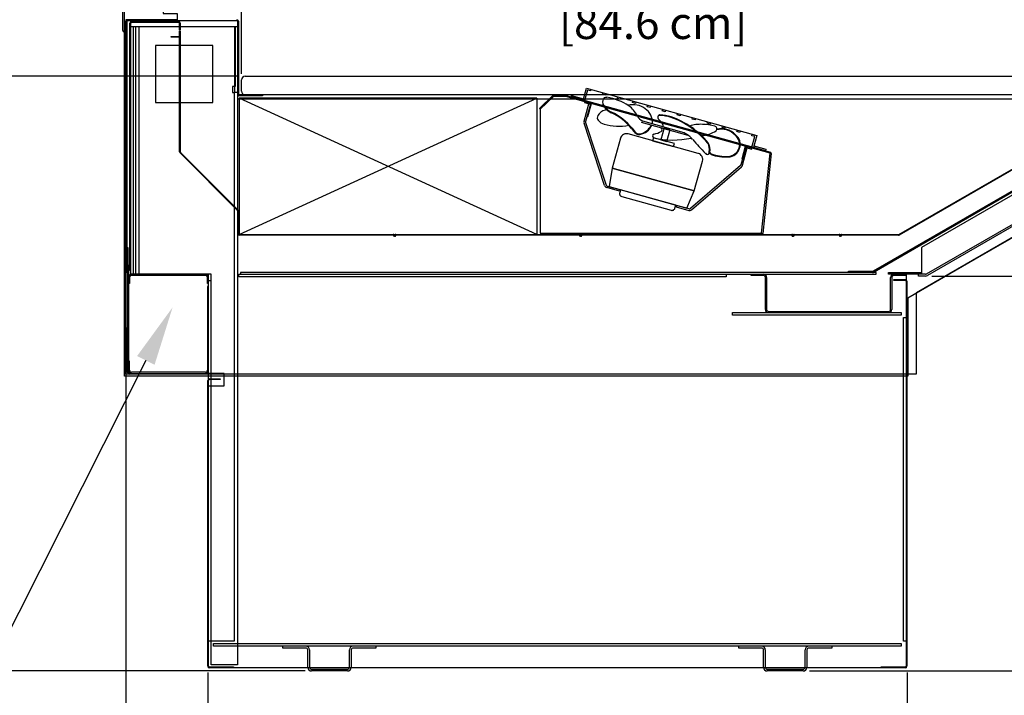
# Model space of a CAD drawing. Units: inches. Extents: x 12 to 223, y 20 to 201.
# Drawn here: x 146 to 186, y 139 to 166 of the extents above; entities that cross this region are included whole.
import ezdxf
from ezdxf import colors
from ezdxf.entities.mleader import LeaderData, LeaderLine
from ezdxf.math import Vec2, Vec3

# ---------------------------------------------------------------- set-up
doc = ezdxf.new("R2010")
doc.units = ezdxf.units.IN
doc.header["$LTSCALE"] = 6
doc.header["$MEASUREMENT"] = 0
doc.layers.add('DIMS-END', color=7, linetype='Continuous')
doc.layers.add('END VIEW', color=7, linetype='Continuous')
doc.styles.get("Standard").update_dxf_attribs({"font": 'arial.ttf'})
doc.dimstyles.get("Standard").update_dxf_attribs({"dimtxt": 1.3, "dimasz": 1.8, "dimexe": 0.25, "dimexo": 0.25, "dimgap": 0.09, "dimtad": 0, "dimtih": 1, "dimtoh": 1, "dimdec": 4, "dimzin": 0, "dimdsep": 46, "dimlunit": 5, "dimtxsty": 'Standard', "dimcen": 1, "dimadec": 0, "dimazin": 0, "dimtfac": 1, "dimtdec": 4, "dimtofl": 0, "dimtmove": 0, "dimatfit": 3, "dimfxl": 1, "dimfrac": 2, "dimtolj": 1, "dimtzin": 0, "dimarcsym": 0})

# ---------------------------------------------------------------- blocks, each defined once
blk = doc.blocks.new('SMD-12R 15_15-16TK_FLAT_SECTION VIEW_dwg_6 IN FAN-flat-1-flat-1-7112051-CASE _1_ X SEC PAGE _2_ R')
at = {"layer": 'END VIEW'}
for p, q in [((0.807, -0.186), (0.743, -0.097)), ((0.891, -0.318), (0.824, -0.339)), ((4.009, -1.246), (2.341, -0.782)), ((3.029, -0.526), (2.97, -0.563)), ((0.804, -3.377), (-0.022, -0.857)), ((0.037, -0.838), (0.863, -3.358)), ((4.177, -1.355), (2.298, -0.833)), ((3.322, -1.118), (3.338, -1.06)), ((4.578, -2.084), (1.748, -1.297)), ((5.025, -2.022), (4.992, -2.108)), ((6.279, -2.574), (4.271, -4.306)), ((4.312, -4.353), (6.32, -2.622)), ((1.499, -3.823), (3.486, -4.376))]:
    blk.add_line(p, q, dxfattribs=at)
at = {"layer": 'END VIEW', "flags": 128}
for points in [[(0.232, -0.097), (0.098, -0.579), (0.129, -0.587), (0.271, -0.075), (0, 0), (-0.008, -0.03)], [(3.21, -1.055), (3.076, -1.537), (3.316, -1.604), (3.45, -1.122)], [(2.775, -1.453), (2.741, -1.573), (3.584, -1.808), (3.618, -1.688)], [(6.473, -1.801), (6.331, -2.313), (6.361, -2.321), (6.495, -1.839), (6.736, -1.906), (6.744, -1.876)], [(4.125, -4.294), (4.416, -3.597), (1.105, -2.675), (0.994, -3.423)]]:
    blk.add_lwpolyline(points, close=True, dxfattribs=at)
for points in [[(-0.024, -0.785), (0.172, -0.08), (0.232, -0.097), (0.037, -0.801)], [(1.44, -1.471), (1.105, -2.675), (4.416, -3.597), (4.751, -2.392)], [(6.359, -2.56), (6.555, -1.856), (6.495, -1.839), (6.299, -2.544)], [(0.906, -3.398), (1.415, -3.54), (1.399, -3.6), (0.889, -3.459)], [(3.64, -4.289), (3.673, -4.168), (1.446, -3.549), (1.412, -3.669)], [(4.213, -4.319), (3.704, -4.177), (3.687, -4.237), (4.196, -4.379)]]:
    blk.add_lwpolyline(points, dxfattribs=at)
at = {"layer": 'END VIEW'}
for centre, radius, start, end in [((1.08, 0.002), 0.354, 170.9468, 214.4147), ((0.876, 0.034), 0.147, 81.3126, 170.9468), ((0.494, -2.165), 2.379, 57.2659, 80.2364), ((0.951, -0.81), 0.489, 105.0721, 148.8403), ((1.385, 0.211), 0.724, 214.4147, 244.2526), ((1.385, 0.211), 0.701, 214.4147, 244.2526), ((1.949, -0.966), 0.848, 54.163, 103.6192), ((1.126, -1.066), 1.115, 27.0197, 54.0116), ((2.04, -0.839), 0.692, 356.8985, 54.163), ((0.097, -0.818), 0.125, 164.4531, 198.1431), ((0.674, -0.643), 0.165, 148.8403, 219.2469), ((0.908, -0.452), 0.467, 219.2469, 254.4446), ((0.177, -2.434), 2.184, 38.2116, 65.8402), ((0.177, -2.433), 2.206, 38.1437, 65.8221), ((2.575, -0.327), 0.512, 207.0197, 242.7986), ((3.024, -0.629), 0.0802, 87.5243, 224.3171), ((1.759, -1.865), 1.689, 33.7358, 44.3171), ((2.949, -2.368), 1.821, 72.9191, 87.5243), ((2.949, -2.368), 1.843, 72.9191, 87.5243), ((2.324, -3.841), 3.416, 39.5027, 70.1482), ((2.324, -3.841), 3.439, 39.5027, 70.1482), ((0.097, -0.818), 0.0625, 164.4531, 198.1431), ((1.383, 1.244), 2.228, 254.3811, 280.2327), ((2.532, -0.677), 0.757, 212.4298, 232.7493), ((2.532, -0.677), 0.734, 212.4298, 232.7493), ((2.122, -0.688), 0.616, 279.5045, 335.8422), ((2.122, -0.688), 0.638, 279.5045, 336.148), ((3.031, -1.131), 0.0885, 309.1471, 50.6937), ((3.126, -0.952), 0.0442, 244.4147, 33.7358), ((4.657, -2.231), 1.322, 86.1434, 108.7716), ((4.603, -0.027), 1.341, 274.516, 301.4894), ((4.75, -2.725), 1.812, 74.1018, 90.1253), ((5.214, -1.095), 0.117, 319.7859, 74.1018), ((5.526, -1.842), 0.735, 42.7596, 105.8933), ((5.526, -1.842), 0.757, 42.7596, 104.9193), ((1.646, -1.529), 0.215, 162.8496, 164.41), ((1.696, -1.546), 0.267, 142.6424, 162.443), ((1.689, -1.548), 0.263, 118.7044, 141.3448), ((1.686, -1.556), 0.268, 105.5154, 117.4242), ((1.679, -1.522), 0.234, 95.5994, 105.9712), ((1.679, -1.555), 0.267, 75.1424, 94.943), ((2.194, -1.121), 0.199, 232.7493, 279.5045), ((2.194, -1.121), 0.177, 232.7493, 279.5045), ((2.815, -1.383), 0.0802, 104.5891, 241.3818), ((3.543, 2.008), 3.55, 257.4838, 282.1659), ((2.369, 0.329), 1.689, 284.5891, 295.1704), ((3.417, -2.342), 1.245, 41.2333, 61.6372), ((10.743, 3.937), 8.403, 220.5093, 225.7228), ((5.768, -1.721), 0.481, 272.7433, 51.442), ((5.768, -1.721), 0.503, 272.7433, 51.442), ((4.522, -1.93), 0.511, 349.7252, 30.4989), ((4.522, -1.93), 0.533, 348.8731, 30.8252), ((5.768, -1.721), 0.481, 272.7433, 340.9466), ((4.52, -2.291), 0.215, 72.8496, 74.41), ((4.503, -2.341), 0.267, 52.6424, 72.443), ((4.5, -2.334), 0.263, 28.7044, 51.3448), ((4.493, -2.331), 0.268, 15.5154, 27.4242), ((4.527, -2.324), 0.234, 5.5994, 15.9712), ((4.493, -2.324), 0.267, 345.1424, 4.943), ((4.948, -2.039), 0.0817, 209.1932, 324.7705), ((4.921, -1.996), 0.13, 316.0214, 343.4209), ((5.158, -2.031), 0.115, 185.0635, 237.1797), ((5.158, -2.031), 0.0929, 187.2218, 237.1797), ((5.7, -0.314), 1.912, 251.5517, 272.7433), ((5.7, -0.314), 1.889, 251.5517, 272.7433), ((6.238, -2.527), 0.0625, 310.763, 344.4531), ((6.238, -2.527), 0.125, 310.763, 344.4531), ((0.922, -3.338), 0.125, 198.1431, 254.4531), ((0.922, -3.338), 0.0625, 198.1431, 254.4531), ((1.541, -3.703), 0.133, 165.1424, 184.943), ((1.524, -3.703), 0.117, 185.5994, 195.9712), ((1.541, -3.7), 0.134, 195.5154, 207.4242), ((1.538, -3.698), 0.132, 208.7044, 231.3448), ((1.536, -3.695), 0.133, 232.6424, 252.443), ((1.528, -3.719), 0.107, 252.8496, 254.41), ((3.517, -4.246), 0.134, 285.5154, 297.4242), ((3.515, -4.25), 0.132, 298.7044, 321.3448), ((3.512, -4.251), 0.133, 322.6424, 342.443), ((3.537, -4.26), 0.107, 342.8496, 344.41), ((4.23, -4.258), 0.125, 254.4531, 310.763), ((4.23, -4.258), 0.0625, 254.4531, 310.763), ((3.52, -4.247), 0.133, 255.1424, 274.943), ((3.52, -4.263), 0.117, 275.5994, 285.9712)]:
    blk.add_arc(centre, radius, start, end, dxfattribs=at)
blk = doc.blocks.new('SMD-12R 15_15-16TK_FLAT_SECTION VIEW_dwg-6966583-CASE _1_ X SEC PAGE _2_ R')
at = {"layer": 'END VIEW'}
for p, q in [((-86.268, -2.19), (-86.268, -1.159)), ((-85.922, -1.836), (-84.014, -1.836)), ((-84.014, -1.866), (-85.922, -1.866)), ((-83.983, -1.929), (-83.953, -1.929)), ((-81.611, -1.819), (-81.611, -4.753)), ((-86.108, -2.032), (-86.108, -10.947)), ((-81.646, -2.038), (-85.953, -2.038)), ((-85.85, -2.038), (-85.85, -12.02)), ((-85.747, -12.02), (-85.747, -2.038)), ((-85.609, -12.02), (-85.609, -2.038)), ((-83.983, -2.078), (-83.953, -2.078)), ((-81.646, -3.136), (-81.611, -3.136)), ((-81.486, -4.633), (-81.486, -4.185)), ((-81.335, -4.034), (-47.199, -4.034)), ((-69.585, -4.917), (-81.585, -4.917)), ((-47.199, -4.784), (-81.58, -4.784)), ((-54.986, -10.413), (-45.961, -5.202)), ((-45.946, -5.228), (-54.971, -10.439)), ((-56.01, -11.888), (-45.954, -6.082)), ((-45.93, -6.124), (-55.986, -11.93)), ((-53.871, -12.009), (-44.255, -6.458)), ((-44.219, -6.521), (-53.834, -12.073)), ((-81.655, -9.438), (-83.965, -7.127)), ((-83.944, -7.106), (-81.633, -9.416)), ((-55.001, -10.447), (-81.585, -10.447)), ((-75.363, -10.462), (-75.368, -10.447)), ((-75.302, -10.484), (-75.333, -10.484)), ((-75.268, -10.447), (-75.272, -10.462)), ((-67.865, -10.462), (-67.87, -10.447)), ((-67.804, -10.484), (-67.835, -10.484)), ((-67.77, -10.447), (-67.774, -10.462)), ((-61.519, -10.417), (-61.519, -10.369)), ((-59.296, -10.462), (-59.3, -10.447)), ((-59.237, -10.484), (-59.267, -10.484)), ((-59.203, -10.447), (-59.208, -10.462)), ((-57.386, -10.462), (-57.391, -10.447)), ((-57.327, -10.484), (-57.357, -10.484)), ((-57.294, -10.447), (-57.298, -10.462)), ((-85.953, -11.35), (-85.983, -11.35)), ((-85.953, -11.538), (-85.983, -11.538)), ((-82.941, -12.068), (-85.917, -12.068)), ((-82.815, -12.27), (-82.712, -12.27)), ((-60.368, -13.442), (-60.368, -12.146)), ((-60.32, -12.146), (-60.32, -13.442)), ((-55.32, -13.442), (-55.32, -12.146)), ((-55.272, -12.146), (-55.272, -13.442)), ((-54.695, -12.068), (-55.194, -12.068)), ((-54.66, -12.301), (-54.66, -27.829)), ((-60.242, -13.52), (-55.398, -13.52)), ((-86.012, -16.02), (-82.941, -16.02)), ((-82.941, -15.972), (-85.917, -15.972)), ((-82.85, -27.829), (-82.85, -16.301)), ((-82.712, -26.824), (-82.815, -26.824)), ((-78.815, -27.869), (-78.815, -27.172)), ((-78.742, -27.172), (-78.742, -27.869)), ((-77.138, -27.869), (-77.138, -27.172)), ((-77.065, -27.172), (-77.065, -27.869)), ((-60.445, -27.869), (-60.445, -27.172)), ((-60.372, -27.172), (-60.372, -27.869)), ((-58.768, -27.869), (-58.768, -27.172)), ((-58.695, -27.172), (-58.695, -27.869)), ((-78.664, -27.947), (-77.216, -27.947)), ((-77.216, -28.02), (-78.664, -28.02)), ((-60.294, -27.947), (-58.846, -27.947)), ((-58.846, -28.02), (-60.294, -28.02))]:
    blk.add_line(p, q, dxfattribs=at)
at = {"layer": 'END VIEW', "flags": 128}
for points in [[(-86.197, -16.13), (-86.197, -5.467), (-86.197, 5.196), (-86.197, 15.86), (-86.197, 26.523)], [(-84.893, -1.159), (-84.643, -1.159), (-84.643, -1.503), (-84.081, -1.503), (-84.081, -1.753), (-86.143, -1.753), (-86.143, -2.253), (-86.206, -2.253)], [(-43.777, -2.887), (-43.768, -6.694), (-54.285, -12.765), (-54.285, -16.055), (-86.143, -16.055), (-86.143, -1.819)], [(-86.108, -1.819), (-86.108, -11.912), (-86.108, -10.947), (-86.073, -10.947), (-86.073, -11.912)], [(-86.077, -1.788), (-81.646, -1.788), (-81.646, -27.77), (-82.712, -27.77), (-82.712, -12.02), (-85.953, -12.02), (-85.953, -1.788)], [(-85.953, -11.869), (-85.983, -11.869), (-85.983, -1.897), (-85.953, -1.897)], [(-83.953, -1.897), (-83.953, -2.179), (-83.983, -2.179), (-83.983, -1.897)], [(-83.983, -7.084), (-83.983, -2.219), (-83.953, -2.219), (-83.953, -7.084)], [(-81.74, -2.038), (-81.74, -4.444), (-81.843, -4.444), (-81.843, -4.694), (-81.784, -4.694), (-81.784, -26.815), (-82.712, -26.815)], [(-81.646, -4.694), (-81.749, -4.694), (-81.749, -2.038)], [(-84.014, -2.461), (-84.328, -2.461), (-84.328, -2.431), (-84.014, -2.431)], [(-81.646, -4.944), (-45.104, -4.944), (-45.104, -2.997), (-44.278, -2.997), (-44.278, -6.399), (-46.2, -6.399)], [(-67.715, -5), (-67.581, -4.518), (-60.715, -6.422), (-60.849, -6.904)], [(-67.4, -4.568), (-67.417, -4.629), (-67.538, -4.595), (-67.654, -5.017)], [(-66.798, -4.735), (-66.815, -4.796), (-66.935, -4.762), (-66.919, -4.702)], [(-81.585, -10.417), (-69.585, -4.917), (-69.585, -10.417), (-81.585, -4.917), (-81.585, -10.417), (-55.001, -10.417)], [(-80.646, -4.784), (-80.646, -4.819), (-81.58, -4.819)], [(-69.447, -5.367), (-69.447, -10.369), (-60.519, -10.369), (-60.182, -7.142), (-68.407, -4.854), (-68.907, -4.846), (-69.447, -5.367), (-69.48, -5.333), (-68.941, -4.811), (-68.907, -4.798), (-68.394, -4.808), (-60.169, -7.096), (-60.135, -7.147), (-60.472, -10.374), (-60.519, -10.417)], [(-60.832, -6.844), (-60.35, -6.978), (-60.367, -7.038), (-68.196, -4.867), (-68.18, -4.806), (-67.698, -4.94)], [(-66.196, -4.903), (-66.213, -4.963), (-66.333, -4.929), (-66.316, -4.869)], [(-65.594, -5.07), (-65.61, -5.13), (-65.731, -5.096), (-65.714, -5.036)], [(-64.991, -5.237), (-65.008, -5.297), (-65.128, -5.263), (-65.112, -5.203)], [(-64.389, -5.404), (-64.406, -5.464), (-64.526, -5.43), (-64.509, -5.37)], [(-63.787, -5.571), (-63.803, -5.631), (-63.924, -5.597), (-63.907, -5.537)], [(-63.184, -5.738), (-63.201, -5.798), (-63.322, -5.764), (-63.305, -5.704)], [(-62.582, -5.905), (-62.599, -5.965), (-62.719, -5.931), (-62.703, -5.871)], [(-61.98, -6.072), (-61.997, -6.132), (-62.117, -6.099), (-62.1, -6.038)], [(-61.378, -6.239), (-61.394, -6.299), (-61.515, -6.266), (-61.498, -6.205)], [(-60.909, -6.888), (-60.792, -6.466), (-60.913, -6.433), (-60.896, -6.372)], [(-43.777, -6.718), (-46.49, -8.284), (-49.203, -9.851), (-51.916, -11.417), (-54.63, -12.983)], [(-46.2, -6.399), (-54.07, -10.942), (-54.07, -12.02)], [(-81.646, -9.46), (-81.616, -9.46), (-81.616, -10.386)], [(-75.338, -10.439), (-75.333, -10.454), (-75.302, -10.454), (-75.298, -10.439)], [(-67.84, -10.439), (-67.835, -10.454), (-67.804, -10.454), (-67.8, -10.439)], [(-59.271, -10.439), (-59.267, -10.454), (-59.237, -10.454), (-59.232, -10.439)], [(-57.362, -10.439), (-57.357, -10.454), (-57.327, -10.454), (-57.323, -10.439)], [(-86.078, -15.989), (-86.078, -11.645), (-86.043, -11.645), (-86.043, -15.989)], [(-57.016, -11.947), (-57.016, -11.899), (-56.049, -11.899)], [(-85.995, -12.146), (-85.995, -12.395), (-86.043, -12.395)], [(-82.815, -12.395), (-82.863, -12.395), (-82.863, -12.146)], [(-54.695, -12.02), (-54.695, -27.895), (-82.815, -27.895), (-82.815, -12.02)], [(-61.945, -12.02), (-61.945, -12.123), (-81.593, -12.123), (-81.593, -12.02), (-55.9, -12.02), (-55.9, -11.947), (-81.521, -11.947), (-81.521, -12.02)], [(-60.446, -12.068), (-60.945, -12.068), (-60.945, -12.02)], [(-53.91, -12.02), (-55.4, -12.02), (-55.4, -11.947), (-54.07, -11.947)], [(-54.726, -12.27), (-55.195, -12.27), (-55.195, -12.235), (-54.726, -12.235)], [(-53.91, -12.093), (-54.194, -12.093), (-54.194, -12.02)], [(-82.815, -12.52), (-82.863, -12.52), (-82.863, -15.894)], [(-54.63, -12.983), (-54.63, -13.77), (-54.63, -14.557), (-54.63, -15.343), (-54.63, -16.13)], [(-54.695, -26.824), (-54.798, -26.824), (-54.798, -13.765), (-54.695, -13.765)], [(-85.995, -15.894), (-85.995, -15.52), (-86.043, -15.52)], [(-54.63, -16.13), (-62.522, -16.13), (-70.414, -16.13), (-78.306, -16.13), (-86.197, -16.13)], [(-85.043, -16.02), (-85.043, -16.055), (-86.012, -16.055)], [(-82.815, -16.52), (-82.19, -16.52), (-82.19, -16.02), (-82.815, -16.02)], [(-82.784, -16.235), (-82.35, -16.235), (-82.35, -16.27), (-82.784, -16.27)], [(-78.893, -27.094), (-79.815, -27.094), (-79.815, -27.021)], [(-76.065, -27.021), (-76.065, -27.094), (-76.987, -27.094)], [(-60.523, -27.094), (-61.445, -27.094), (-61.445, -27.021)], [(-57.695, -27.021), (-57.695, -27.094), (-58.617, -27.094)], [(-82.784, -27.86), (-81.815, -27.86), (-81.815, -27.895)], [(-55.695, -27.895), (-55.695, -27.86), (-54.726, -27.86)]]:
    blk.add_lwpolyline(points, dxfattribs=at)
for points in [[(-82.646, -5.095), (-82.646, -2.788), (-84.953, -2.788), (-84.953, -5.095)], [(-54.892, -13.568), (-54.892, -13.671), (-61.695, -13.671), (-61.695, -13.568)], [(-54.892, -26.918), (-54.892, -27.021), (-82.618, -27.021), (-82.618, -26.918)]]:
    blk.add_lwpolyline(points, close=True, dxfattribs=at)
at = {"layer": 'END VIEW'}
for centre, radius, start, end in [((-86.077, -1.819), 0.066, 90, 180), ((-86.077, -1.819), 0.031, 90, 180.0009), ((-85.922, -1.897), 0.061, 90, 180), ((-85.922, -1.897), 0.031, 90, 180), ((-84.014, -1.897), 0.061, 0, 90), ((-84.014, -1.897), 0.031, 0, 90), ((-81.677, -1.819), 0.066, 0, 90), ((-81.677, -1.819), 0.031, 0, 90), ((-86.206, -2.19), 0.0625, 180, 270), ((-84.014, -2.4), 0.031, 270, 360), ((-84.014, -2.4), 0.061, 270, 360), ((-81.335, -4.185), 0.151, 90, 180), ((-81.58, -4.753), 0.066, 180, 270), ((-81.58, -4.753), 0.031, 180, 270), ((-81.335, -4.633), 0.151, 180, 270), ((-83.922, -7.084), 0.061, 180, 225), ((-83.922, -7.084), 0.031, 180, 225), ((-81.677, -9.46), 0.031, 0, 45), ((-81.677, -9.46), 0.061, 0, 45), ((-81.585, -10.386), 0.061, 180, 270), ((-81.585, -10.386), 0.031, 180, 270), ((-55.001, -10.386), 0.031, 270, 300), ((-55.001, -10.386), 0.061, 270, 300), ((-56.049, -11.821), 0.078, 270, 300), ((-86.108, -11.912), 0.0351, 180, 0), ((-86.108, -11.912), 0.0000787, 180, 0), ((-85.917, -12.146), 0.126, 90, 180), ((-85.917, -12.146), 0.078, 90, 180), ((-82.941, -12.146), 0.126, 0, 90), ((-82.941, -12.146), 0.078, 0, 90), ((-60.446, -12.146), 0.126, 0, 90), ((-60.446, -12.146), 0.078, 360, 90), ((-56.049, -11.821), 0.126, 270, 300), ((-55.194, -12.146), 0.126, 90, 180), ((-55.194, -12.146), 0.078, 90, 180), ((-54.726, -12.301), 0.066, 360, 90), ((-54.726, -12.301), 0.031, 0, 90), ((-53.91, -11.942), 0.078, 270, 300), ((-53.91, -11.942), 0.151, 270, 300), ((-60.242, -13.442), 0.126, 180, 270), ((-60.242, -13.442), 0.078, 180, 270), ((-55.398, -13.442), 0.078, 270, 0), ((-55.398, -13.442), 0.126, 270, 0), ((-86.012, -15.989), 0.066, 180, 270), ((-85.917, -15.894), 0.126, 180, 270), ((-86.012, -15.989), 0.031, 180, 270), ((-85.917, -15.894), 0.078, 180, 270), ((-82.941, -15.894), 0.126, 270, 360), ((-82.941, -15.894), 0.078, 270, 0), ((-82.784, -16.301), 0.066, 90, 180), ((-82.784, -16.301), 0.031, 90, 180), ((-78.893, -27.172), 0.151, 360, 90), ((-78.893, -27.172), 0.078, 0, 90), ((-76.987, -27.172), 0.151, 90, 180), ((-76.987, -27.172), 0.078, 90, 180), ((-60.523, -27.172), 0.151, 360, 90), ((-60.523, -27.172), 0.078, 0, 90), ((-58.617, -27.172), 0.151, 90, 180), ((-58.617, -27.172), 0.078, 90, 180), ((-82.784, -27.829), 0.066, 180, 270), ((-82.784, -27.829), 0.031, 180, 270), ((-78.664, -27.869), 0.151, 180, 270), ((-78.664, -27.869), 0.078, 180, 270), ((-77.216, -27.869), 0.078, 270, 0), ((-77.216, -27.869), 0.151, 270, 360), ((-60.294, -27.869), 0.151, 180, 270), ((-60.294, -27.869), 0.078, 180, 270), ((-58.846, -27.869), 0.078, 270, 0), ((-58.846, -27.869), 0.151, 270, 360), ((-54.726, -27.829), 0.031, 270, 360), ((-54.726, -27.829), 0.066, 270, 360)]:
    blk.add_arc(centre, radius, start, end, dxfattribs=at)
for centre, major_axis, ratio, start_param, end_param in [((-75.368, -10.447), (0.0311, 0), 0.964189, 0.261799, 1.570796), ((-75.333, -10.454), (0.0311, 0), 0.964189, 3.403392, 4.712389), ((-75.302, -10.454), (0.0311, 0), 0.964189, 4.712389, 6.021386), ((-75.268, -10.447), (-0.0311, 0), 0.964189, 4.712389, 6.021386), ((-67.87, -10.447), (0.0311, 0), 0.964189, 0.261799, 1.570796), ((-67.835, -10.454), (0.0311, 0), 0.964189, 3.403392, 4.712389), ((-67.804, -10.454), (-0.0311, 0), 0.964189, 1.570796, 2.879793), ((-67.77, -10.447), (0.0311, 0), 0.964189, 1.570796, 2.879793), ((-59.3, -10.447), (0.0301, 0), 0.997556, 0.261799, 1.570796), ((-59.267, -10.454), (0.0301, 0), 0.997556, 3.403392, 4.712389), ((-59.237, -10.454), (-0.0301, 0), 0.997556, 1.570796, 2.879793), ((-59.203, -10.447), (0.0301, 0), 0.997556, 1.570796, 2.879793), ((-57.391, -10.447), (0.0301, 0), 0.997556, 0.261799, 1.570796), ((-57.357, -10.454), (0.0301, 0), 0.997556, 3.403392, 4.712389), ((-57.327, -10.454), (-0.0301, 0), 0.997556, 1.570796, 2.879793), ((-57.294, -10.447), (0.0301, 0), 0.997556, 1.570796, 2.879793)]:
    blk.add_ellipse(centre, major_axis=major_axis, ratio=ratio, start_param=start_param, end_param=end_param, dxfattribs=at)
blk.add_blockref('SMD-12R 15_15-16TK_FLAT_SECTION VIEW_dwg_6 IN FAN-flat-1-flat-1-7112051-CASE _1_ X SEC PAGE _2_ R', (-67.654, -5.064))
blk = doc.blocks.new('*D12')
at = {"layer": 'DIMS-END', "color": 0, "lineweight": -2, "transparency": 16777216}
for p, q in [((155.21, 163.741), (155.21, 167.064)), ((157.01, 166.814), (167.591, 166.814)), ((186.722, 166.814), (175.627, 166.814)), ((188.522, 164.892), (188.522, 167.064))]:
    blk.add_line(p, q, dxfattribs=at)
at = {"layer": 'DIMS-END', "color": 0, "transparency": 16777216}
for points in [[(157.01, 167.114), (157.01, 166.514), (155.21, 166.814)], [(186.722, 167.114), (186.722, 166.514), (188.522, 166.814)]]:
    blk.add_solid(points, dxfattribs=at)
at = {"layer": 'DIMS-END', "color": 0, "transparency": 16777216, "insert": (171.609, 166.814), "char_height": 1.3, "width": 27.04786, "attachment_point": 5, "line_spacing_factor": 0.941778}
blk.add_mtext('\\A1;33 5/16 in\\P [84.6 cm]', dxfattribs=at)
blk = doc.blocks.new('*D20')
at = {"layer": 'DIMS-END', "color": 0, "lineweight": -2, "transparency": 16777216}
for p, q in [((150.552, 153.514), (150.552, 134.594)), ((153.845, 139.595), (153.845, 134.594)), ((148.752, 134.844), (146.952, 134.844)), ((155.645, 134.844), (157.683, 134.844))]:
    blk.add_line(p, q, dxfattribs=at)
at = {"layer": 'DIMS-END', "color": 0, "transparency": 16777216}
for points in [[(148.752, 135.144), (148.752, 134.544), (150.552, 134.844)], [(155.645, 135.144), (155.645, 134.544), (153.845, 134.844)]]:
    blk.add_solid(points, dxfattribs=at)
at = {"layer": 'DIMS-END', "color": 0, "transparency": 16777216, "insert": (161.196, 134.844), "char_height": 1.3, "width": 23.35609, "attachment_point": 5, "line_spacing_factor": 0.941778}
blk.add_mtext('\\A1;3 5/16 in\\P [8.4 cm]', dxfattribs=at)
blk = doc.blocks.new('*D21')
at = {"layer": 'DIMS-END', "color": 0, "lineweight": -2, "transparency": 16777216}
for p, q in [((150.552, 153.514), (150.552, 128.03)), ((182.036, 139.597), (182.036, 128.03)), ((152.352, 128.28), (162.504, 128.28)), ((180.236, 128.28), (170.539, 128.28))]:
    blk.add_line(p, q, dxfattribs=at)
at = {"layer": 'DIMS-END', "color": 0, "transparency": 16777216}
for points in [[(152.352, 128.58), (152.352, 127.98), (150.552, 128.28)], [(180.236, 128.58), (180.236, 127.98), (182.036, 128.28)]]:
    blk.add_solid(points, dxfattribs=at)
at = {"layer": 'DIMS-END', "color": 0, "transparency": 16777216, "insert": (166.521, 128.28), "char_height": 1.3, "width": 25.20198, "attachment_point": 5, "line_spacing_factor": 0.941778}
blk.add_mtext('\\A1;31 1/2 in\\P [80.0 cm]', dxfattribs=at)
blk = doc.blocks.new('*D22')
at = {"layer": 'DIMS-END', "color": 0, "lineweight": -2, "transparency": 16777216}
for p, q in [((192.552, 161.035), (192.552, 121.217)), ((150.552, 153.514), (150.552, 121.217)), ((152.352, 121.467), (166.85, 121.467)), ((190.752, 121.467), (175.896, 121.467))]:
    blk.add_line(p, q, dxfattribs=at)
at = {"layer": 'DIMS-END', "color": 0, "transparency": 16777216}
for points in [[(152.352, 121.767), (152.352, 121.167), (150.552, 121.467)], [(190.752, 121.767), (190.752, 121.167), (192.552, 121.467)]]:
    blk.add_solid(points, dxfattribs=at)
at = {"layer": 'DIMS-END', "color": 0, "transparency": 16777216, "insert": (171.373, 121.467), "char_height": 1.3, "width": 21.47254, "attachment_point": 5, "line_spacing_factor": 0.941778}
blk.add_mtext('\\A1;42 in\\P [106.7 cm]', dxfattribs=at)
blk = doc.blocks.new('*D26')
at = {"layer": 'DIMS-END', "color": 0, "lineweight": -2, "transparency": 16777216}
for p, q in [((150.473, 193.797), (123.126, 193.797)), ((123.376, 191.997), (123.376, 166.265)), ((123.376, 141.456), (123.376, 158.23)), ((157.781, 139.656), (123.126, 139.656))]:
    blk.add_line(p, q, dxfattribs=at)
at = {"layer": 'DIMS-END', "color": 0, "transparency": 16777216}
for points in [[(123.076, 191.997), (123.676, 191.997), (123.376, 193.797)], [(123.076, 141.456), (123.676, 141.456), (123.376, 139.656)]]:
    blk.add_solid(points, dxfattribs=at)
at = {"layer": 'DIMS-END', "color": 0, "transparency": 16777216, "insert": (123.376, 162.247), "char_height": 1.3, "width": 27.04786, "attachment_point": 5, "line_spacing_factor": 0.941778}
blk.add_mtext('\\A1;54 1/8 in\\P [137.5 cm]\\PCASE\\PHEIGHT', dxfattribs=at)
blk = doc.blocks.new('*D28')
at = {"layer": 'DIMS-END', "color": 0, "lineweight": -2, "transparency": 16777216}
for p, q in [((171.639, 190.062), (132.853, 190.062)), ((133.103, 188.262), (133.103, 174.392)), ((133.103, 165.442), (133.103, 166.357)), ((155.111, 163.642), (132.853, 163.642))]:
    blk.add_line(p, q, dxfattribs=at)
at = {"layer": 'DIMS-END', "color": 0, "transparency": 16777216}
for points in [[(132.803, 188.262), (133.403, 188.262), (133.103, 190.062)], [(132.803, 165.442), (133.403, 165.442), (133.103, 163.642)]]:
    blk.add_solid(points, dxfattribs=at)
at = {"layer": 'DIMS-END', "color": 0, "transparency": 16777216, "insert": (133.103, 170.375), "char_height": 1.3, "width": 19.62665, "attachment_point": 5, "line_spacing_factor": 0.941778}
blk.add_mtext('\\A1;26 7/16 in\\P [67.1 cm]\\PINTERIOR\\PHEIGHT', dxfattribs=at)
blk = doc.blocks.new('*D33')
at = {"layer": 'DIMS-END', "color": 0, "lineweight": -2, "transparency": 16777216}
for p, q in [((192.651, 164.813), (209.331, 164.813)), ((209.081, 163.013), (209.081, 154.335)), ((209.081, 141.456), (209.081, 150.381)), ((178.1, 139.656), (209.331, 139.656))]:
    blk.add_line(p, q, dxfattribs=at)
at = {"layer": 'DIMS-END', "color": 0, "transparency": 16777216}
for points in [[(208.781, 163.013), (209.381, 163.013), (209.081, 164.813)], [(208.781, 141.456), (209.381, 141.456), (209.081, 139.656)]]:
    blk.add_solid(points, dxfattribs=at)
at = {"layer": 'DIMS-END', "color": 0, "transparency": 16777216, "insert": (209.081, 152.358), "char_height": 1.3, "width": 27.04786, "attachment_point": 5, "line_spacing_factor": 0.941778}
blk.add_mtext('\\A1;25 3/16 in\\P [63.9 cm]', dxfattribs=at)
blk = doc.blocks.new('*D34')
at = {"layer": 'DIMS-END', "color": 0, "lineweight": -2, "transparency": 16777216}
for p, q in [((183.037, 155.583), (199.858, 155.583)), ((199.608, 153.783), (199.608, 149.702)), ((199.608, 141.456), (199.608, 145.748)), ((178.1, 139.656), (199.858, 139.656))]:
    blk.add_line(p, q, dxfattribs=at)
at = {"layer": 'DIMS-END', "color": 0, "transparency": 16777216}
for points in [[(199.308, 153.783), (199.908, 153.783), (199.608, 155.583)], [(199.308, 141.456), (199.908, 141.456), (199.608, 139.656)]]:
    blk.add_solid(points, dxfattribs=at)
at = {"layer": 'DIMS-END', "color": 0, "transparency": 16777216, "insert": (199.608, 147.725), "char_height": 1.3, "width": 28.89375, "attachment_point": 5, "line_spacing_factor": 0.941778}
blk.add_mtext('\\A1;15 15/16 in\\P [40.5 cm]', dxfattribs=at)

msp = doc.modelspace()

# ---------------------------------------------------------------- block references
at = {"layer": 'END VIEW', "color": 7}
msp.add_blockref('SMD-12R 15_15-16TK_FLAT_SECTION VIEW_dwg-6966583-CASE _1_ X SEC PAGE _2_ R', (236.69518, 167.67533), dxfattribs=at)

# ---------------------------------------------------------------- dimensions: what is measured, and where the dimension line sits
at = {"layer": 'DIMS-END'}
for base, p1, p2, text, picture, middle in [((123.37608, 139.65559), (150.72312, 193.79659), (158.03106, 139.65559), '<>\\PCASE\\PHEIGHT', '*D26', (123.37608, 162.24741)), ((133.10263, 163.64159), (171.88866, 190.06196), (155.36056, 163.64159), '<>\\PINTERIOR\\PHEIGHT', '*D28', (133.10263, 170.3746))]:
    dim = msp.add_linear_dim(base=base, p1=p1, p2=p2, angle=90, text=text, dimstyle='Standard', override={"dimpost": ' in\\X'}, dxfattribs=at)
    dim.commit()
    dim.dimension.update_dxf_attribs({"geometry": picture, "text_midpoint": middle, "dimtype": 160})
for base, p1, p2, picture, middle in [((188.52206, 166.81398), (155.20956, 163.49059), (188.52206, 164.64159), '*D12', (171.60882, 166.81398)), ((192.55206, 121.46664), (150.55206, 153.76359), (192.55206, 161.28532), '*D22', (171.37297, 121.46664)), ((153.84507, 134.8441), (150.55206, 153.76359), (153.84507, 139.84537), '*D20', (161.19566, 134.8441)), ((182.03556, 128.2803), (150.55206, 153.76359), (182.03556, 139.84659), '*D21', (166.52149, 128.2803))]:
    dim = msp.add_linear_dim(base=base, p1=p1, p2=p2, dimstyle='Standard', override={"dimpost": ' in\\X'}, dxfattribs=at)
    dim.commit()
    dim.dimension.update_dxf_attribs({"geometry": picture, "text_midpoint": middle, "dimtype": 160})
for base, p2, picture, middle in [((209.08058, 164.81307), (192.40106, 164.81307), '*D33', (209.08058, 152.35837)), ((199.60832, 155.5826), (182.78698, 155.5826), '*D34', (199.60832, 147.7253))]:
    dim = msp.add_linear_dim(base=base, p1=(177.84956, 139.65559), p2=p2, angle=90, dimstyle='Standard', override={"dimpost": ' in\\X'}, dxfattribs=at)
    dim.commit()
    dim.dimension.update_dxf_attribs({"geometry": picture, "text_midpoint": middle, "dimtype": 160})

# ---------------------------------------------------------------- leaders
ml = msp.add_multileader_mtext('Standard', dxfattribs=at)
ml.set_content('{\\fArial|b1|i0|c0|p34;ELECTRICAL RACEWAY}', color=256)
ml.set_leader_properties()
ml.build(insert=Vec2(0, 0))
ml.multileader.update_dxf_attribs({"dogleg_length": 0.36, "arrow_head_size": 2.4})
ctx = ml.context
ctx.base_point, ctx.char_height, ctx.arrow_head_size, ctx.landing_gap_size, ctx.plane_origin, ctx.plane_x_axis = Vec3(120.91835, 135.05517, -0.00025), 1.3, 2.4, 0.09, Vec3(141.438, 128.71526, -0.00025), Vec3(1, 0, 0)
notes = []
notes.append((ctx, [(0, (1, 1, 0), (142.71681, 135.05517, -0.00025), (-1, 0, 0), 0.36, [(0, [(152.43185, 154.32167, -0.00025)], 0, [])])]))
ctx.mtext.insert, ctx.mtext.text_direction, ctx.mtext.flow_direction = Vec3(121.00835, 135.71626, -0.00025), Vec3(1, 0, 0), 5
for ctx, leaders in notes:
    for number, flags, end, landing, length, lines in leaders:
        leader = LeaderData()
        leader.index, (leader.has_last_leader_line, leader.has_dogleg_vector, leader.attachment_direction) = number, flags
        leader.last_leader_point, leader.dogleg_vector, leader.dogleg_length = Vec3(end), Vec3(landing), length
        for number, points, colour, breaks in lines:
            line = LeaderLine()
            line.index, line.vertices, line.color, line.breaks = number, Vec3.list(points), colors.encode_raw_color(colour), breaks
            leader.lines.append(line)
        ctx.leaders.append(leader)

doc.saveas('drawing.dxf')
